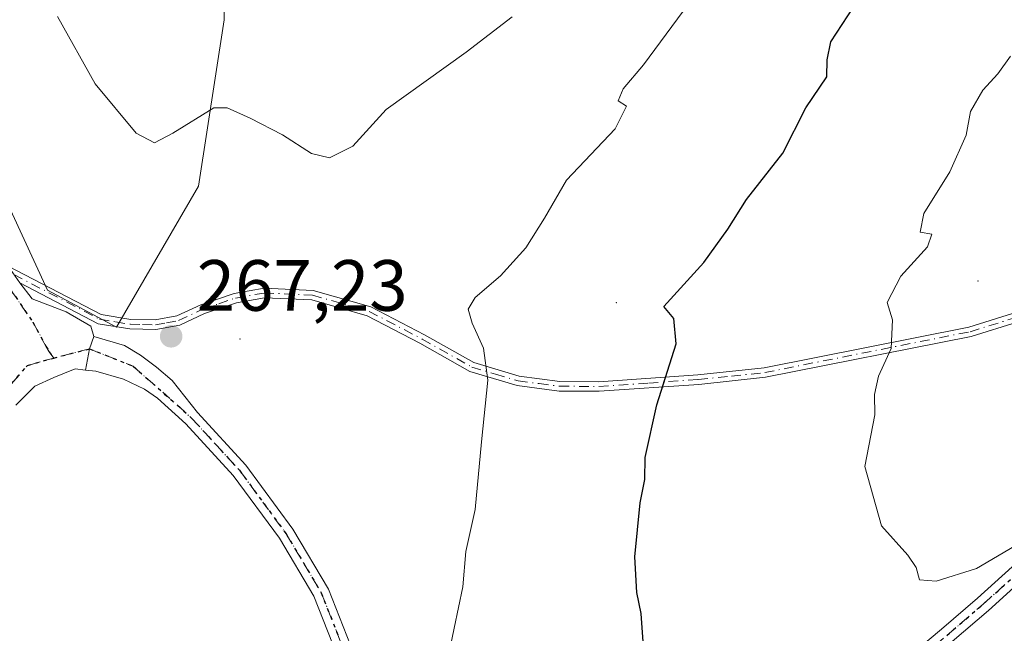
# Model space of a CAD drawing. Units: metres. Extents: x 606508 to 609927, y 4789417 to 4791785.
# Drawn here: x 609509 to 609645, y 4791367 to 4791452 of the extents above; entities that cross this region are included whole.
import ezdxf

# ---------------------------------------------------------------- set-up
doc = ezdxf.new("R2010")
doc.units = ezdxf.units.M
doc.header["$MEASUREMENT"] = 0
doc.linetypes.add('DGN Style 4', pattern=[2.6384748266838614, 1.318413404963828, -0.6592067024819142, 0.001648016756204785, -0.6592067024819142])
doc.linetypes.add('DGN Style 5', pattern=[1.1536117293433497, 0.4944050268614355, -0.6592067024819142])
for name, color, linetype, lineweight in [('Arbolado forestal CxS', 92, 'Continuous', 0), ('Camino Cxs', 7, 'Continuous', 0), ('Camino eje', 30, 'DGN Style 4', 13), ('Centroide de Edificación ligera', 7, 'Continuous', 0), ('Curva de nivel maestra', 30, 'Continuous', 30), ('Curva de nivel normal', 30, 'Continuous', 0), ('Pastizal CxS', 92, 'Continuous', 0), ('Pista pavimentada Cxs', 135, 'Continuous', 0), ('Pista pavimentada eje', 135, 'DGN Style 4', 0), ('Punto de cota en terreno', 7, 'Continuous', 0), ('Ruta', 7, 'DGN Style 5', 30), ('Rótulo de punto de cota en terreno', 7, 'Continuous', 0)]:
    doc.layers.add(name, color=color, linetype=linetype, lineweight=lineweight)
doc.styles.add('Style-Arial', font='txt')

# ---------------------------------------------------------------- blocks, each defined once
blk = doc.blocks.new('*U10')
at = {"layer": 'Arbolado forestal CxS', "color": 92, "linetype": 'Continuous', "lineweight": 0}
blk.add_polyline3d([(609536.6102999998, 4791478.583699999, 257.7186999999976), (609536.8372999998, 4791452.110099999, 263.6361999999936), (609533.2616999998, 4791429.090700001, 266.0130999999965), (609521.9249, 4791409.5899, 267.8239999999932), (609512.3901000004, 4791414.735300001, 268.0022000000026), (609483.0944999997, 4791478.411699999, 271.2323999999935)], dxfattribs=at)
blk = doc.blocks.new('5PATER')
at = {"layer": 'Punto de cota en terreno', "linetype": 'Continuous', "lineweight": 0}
h = blk.add_hatch(color=51, dxfattribs=at)
edge = h.paths.add_edge_path()
edge.add_ellipse((0, 0), major_axis=(-0.1095731443231308, -0.1110710700762829), ratio=0.9994222409660322, start_angle=0, end_angle=360)

msp = doc.modelspace()

# ---------------------------------------------------------------- linework, layer by layer
at = {"layer": 'Arbolado forestal CxS', "color": 92, "linetype": 'Continuous', "lineweight": 0}
msp.add_polyline3d([(609536.6102999998, 4791478.583699999, 257.7186999999976), (609536.8372999998, 4791452.110099999, 263.6361999999936), (609533.2616999998, 4791429.090700001, 266.0130999999965), (609521.9249, 4791409.5899, 267.8239999999932), (609512.3901000004, 4791414.735300001, 268.0022000000026), (609483.0944999997, 4791478.411699999, 271.2323999999935)], dxfattribs=at)
at = {"layer": 'Camino Cxs', "color": 7, "linetype": 'Continuous', "lineweight": 0, "extrusion": (-0.7763750734784316, 0.5910011535129628, 0.2189963055115488), "elevation": 2358572.875834302, "flags": 128}
msp.add_lwpolyline([(-4181658.910004131, -529078.2767638157), (-4181661.583315481, -529084.3807334797), (-4181663.305591664, -529086.8127694805)], dxfattribs=at)
at = {"layer": 'Camino Cxs', "color": 7, "linetype": 'Continuous', "lineweight": 0}
for points in [[(609840.2401000002, 4791488.1501, 294.7406999999948), (609831.2901, 4791484.280099999, 297.4878999999929), (609817.0201000003, 4791477.6601, 303.6806999999972), (609801.3800999997, 4791471.4301, 291.1401000000042), (609787.2701000003, 4791466.970100001, 293.1971000000049), (609760.0701000001, 4791460.720100001, 298.309699999998), (609755.4200999998, 4791459.370100001, 293.4560999999958), (609741.1001000004, 4791454.450099999, 289.7822000000015), (609732.7901, 4791451.340100001, 289.2543000000005), (609726.1700999998, 4791448.2301, 289.627999999997), (609720.0301000001, 4791444.590100001, 289.2075000000041), (609714.2301000003, 4791440.1801, 289.0038999999961), (609708.5301000001, 4791434.6601, 288.3837000000058), (609694.5301000001, 4791420.0101, 286.3273000000045), (609672.4301000005, 4791398.300100001, 283.0687000000034), (609663.5100999996, 4791389.5701, 281.8911999999983), (609642.4200999998, 4791370.470100001, 279.4401000000071), (609637.4101, 4791366.1601, 278.7458999999944), (609631.6801000005, 4791361.380100001, 277.8761999999988), (609627.5100999996, 4791358.210100001, 277.2713999999978), (609611.4700999996, 4791347.850099999, 275.1085000000021)], [(609653.0500999996, 4791412.370100001, 283.6613999999972), (609640.0500999996, 4791408.340100001, 282), (609611.6201, 4791402.6801, 278.179999999993), (609602.4001000002, 4791401.710100001, 276.5139999999956), (609588.6300999997, 4791400.7501, 274.0544999999984), (609583.1101000002, 4791400.790100001, 272.968200000003), (609577.3101000005, 4791401.530099999, 271.578800000003), (609570.7701000003, 4791403.4901, 269.8692000000011), (609563.8701, 4791407.390100001, 268.5798000000068), (609556.5900999998, 4791411.1801, 267.9256000000024), (609548.9200999998, 4791413.380100001, 267.570200000002), (609542.4200999998, 4791413.670100001, 267.4397999999928), (609538.5401, 4791412.9901, 267.3745000000054), (609534.0900999998, 4791411.4801, 268.2682999999961), (609530.7100999998, 4791409.890100001, 270.091499999995), (609527.3800999997, 4791409.280099999, 272.1542999999947), (609523.8000999996, 4791409.360099999, 274.6546999999992), (609519.4101, 4791410.0701, 274.8990999999951), (609508.5701000001, 4791415.720100001, 268.4584999999934), (609506.9599000001, 4791418.059900001, 268.4646999999969), (609519.8300999999, 4791411.350099999, 275.2295000000013), (609523.9301000005, 4791410.6801, 276.4018999999971), (609527.2701000003, 4791410.610099999, 274.7333000000072), (609530.3000999996, 4791411.170100001, 271.7133999999933), (609533.5900999998, 4791412.720100001, 268.7010000000009), (609538.2100999998, 4791414.280099999, 267.4032000000007), (609542.3300999999, 4791415.0001, 267.3864999999932), (609549.1300999997, 4791414.700099999, 267.5617999999959), (609557.0900999998, 4791412.420100001, 267.9731000000029), (609564.5000999998, 4791408.5601, 268.7624000000069), (609571.3000999996, 4791404.720100001, 270.1149000000005), (609577.5800999999, 4791402.8301, 271.665399999998), (609583.2001, 4791402.120100001, 273.047000000006), (609588.5900999998, 4791402.0801, 274.1071999999986), (609602.2801000001, 4791403.040100001, 276.5510999999969), (609611.4200999998, 4791403.9901, 278.2958999999973), (609639.7301000003, 4791409.630100001, 282.1106), (609652.5401, 4791413.600099999, 283.7727000000014)], [(609506.9599000001, 4791418.059900001, 268.4646999999969), (609519.8300999999, 4791411.350099999, 275.2295000000013), (609523.9301000005, 4791410.6801, 276.4018999999971), (609527.2701000003, 4791410.610099999, 274.7333000000072), (609530.3000999996, 4791411.170100001, 271.7133999999933), (609533.5900999998, 4791412.720100001, 268.7010000000009), (609538.2100999998, 4791414.280099999, 267.4032000000007), (609542.3300999999, 4791415.0001, 267.3864999999932), (609549.1300999997, 4791414.700099999, 267.5617999999959), (609557.0900999998, 4791412.420100001, 267.9731000000029), (609564.5000999998, 4791408.5601, 268.7624000000069), (609571.3000999996, 4791404.720100001, 270.1149000000005), (609577.5800999999, 4791402.8301, 271.665399999998), (609583.2001, 4791402.120100001, 273.047000000006), (609588.5900999998, 4791402.0801, 274.1071999999986), (609602.2801000001, 4791403.040100001, 276.5510999999969), (609611.4200999998, 4791403.9901, 278.2958999999973), (609639.7301000003, 4791409.630100001, 282.1106), (609652.5401, 4791413.600099999, 283.7727000000014)], [(609653.0500999996, 4791412.370100001, 283.6613999999972), (609640.0500999996, 4791408.340100001, 282), (609611.6201, 4791402.6801, 278.179999999993), (609602.4001000002, 4791401.710100001, 276.5139999999956), (609588.6300999997, 4791400.7501, 274.0544999999984), (609583.1101000002, 4791400.790100001, 272.968200000003), (609577.3101000005, 4791401.530099999, 271.578800000003), (609570.7701000003, 4791403.4901, 269.8692000000011), (609563.8701, 4791407.390100001, 268.5798000000068), (609556.5900999998, 4791411.1801, 267.9256000000024), (609548.9200999998, 4791413.380100001, 267.570200000002), (609542.4200999998, 4791413.670100001, 267.4397999999928), (609538.5401, 4791412.9901, 267.3745000000054), (609534.0900999998, 4791411.4801, 268.2682999999961), (609530.7100999998, 4791409.890100001, 270.091499999995), (609527.3800999997, 4791409.280099999, 272.1542999999947), (609523.8000999996, 4791409.360099999, 274.6546999999992), (609519.4101, 4791410.0701, 274.8990999999951), (609508.5701000001, 4791415.720100001, 268.4584999999934)], [(609553.7801000001, 4791360.870100001, 269.6331000000064), (609549.2200999996, 4791372.420100001, 272.2850000000035), (609544.4501, 4791380.450099999, 279.2532000000065), (609538.0701000001, 4791389.120100001, 282.4201999999932), (609531.5401, 4791396.2401, 282.9783000000025), (609527.5900999998, 4791399.8101, 282.3439999999973), (609525.8201000001, 4791401.040100001, 282.3015000000014), (609522.9101, 4791402.4101, 285.581600000005), (609519.0752999998, 4791403.5219, 283.7425999999978), (609517.6464999998, 4791403.6807, 283.4805000000051), (609518.2021000005, 4791406.617500001, 277.5246999999945), (609518.8214999996, 4791408.310500001, 275.1517000000022), (609523.0438999999, 4791407.093900001, 273.8286999999983), (609525.2664999999, 4791405.7445, 274.477899999998), (609527.4603000004, 4791404.063899999, 274.7467999999935), (609529.6321, 4791402.251900001, 274.7768999999971), (609533.1201, 4791397.8301, 278.2134999999981), (609539.8000999996, 4791390.540100001, 277.2535000000062), (609546.3101000005, 4791381.690099999, 274.5608000000066), (609551.2401000002, 4791373.4101, 269.9076999999961), (609555.8201000001, 4791361.790100001, 269.0809000000008)], [(609518.8214999996, 4791408.310500001, 275.1517000000022), (609523.0438999999, 4791407.093900001, 273.8286999999983), (609525.2664999999, 4791405.7445, 274.477899999998), (609527.4603000004, 4791404.063899999, 274.7467999999935), (609529.6321, 4791402.251900001, 274.7768999999971), (609533.1201, 4791397.8301, 278.2134999999981), (609539.8000999996, 4791390.540100001, 277.2535000000062), (609546.3101000005, 4791381.690099999, 274.5608000000066), (609551.2401000002, 4791373.4101, 269.9076999999961), (609555.8201000001, 4791361.790100001, 269.0809000000008)], [(609557.7956999998, 4791352.3709, 268.8513999999996), (609556.4729000004, 4791354.090700001, 269.3068999999959), (609555.3482999997, 4791356.273499999, 269.7559000000037), (609553.7801000001, 4791360.870100001, 269.6331000000064), (609549.2200999996, 4791372.420100001, 272.2850000000035), (609544.4501, 4791380.450099999, 279.2532000000065), (609538.0701000001, 4791389.120100001, 282.4201999999932), (609531.5401, 4791396.2401, 282.9783000000025), (609527.5900999998, 4791399.8101, 282.3439999999973), (609525.8201000001, 4791401.040100001, 282.3015000000014), (609522.9101, 4791402.4101, 285.581600000005), (609519.0752999998, 4791403.5219, 283.7425999999978), (609517.6464999998, 4791403.6807, 283.4805000000051)], [(609630.2901, 4791363.140100001, 278.1570000000065), (609635.9600999998, 4791367.870100001, 279.0445000000037), (609640.9401000004, 4791372.1501, 279.7989999999991), (609661.9801000003, 4791391.200099999, 282.2164000000048)], [(609630.2901, 4791363.140100001, 278.1570000000065), (609635.9600999998, 4791367.870100001, 279.0445000000037), (609640.9401000004, 4791372.1501, 279.7989999999991), (609661.9801000003, 4791391.200099999, 282.2164000000048)], [(609663.5100999996, 4791389.5701, 281.8911999999983), (609642.4200999998, 4791370.470100001, 279.4401000000071), (609637.4101, 4791366.1601, 278.7458999999944)]]:
    msp.add_polyline3d(points, dxfattribs=at)
at = {"layer": 'Camino eje', "color": 30, "linetype": 'DGN Style 4', "lineweight": 13}
for points in [[(609609.7632999998, 4791347.866699999, 275.0262999999977), (609611.0401, 4791348.8851, 275.2896000000038), (609619.0601000005, 4791354.065099999, 276.3907999999938), (609626.8651000002, 4791359.1251, 277.4180000000051), (609628.9501, 4791360.710100001, 277.7342999999965), (609630.9851000002, 4791362.2601, 277.9655999999959), (609636.6851000005, 4791367.015100001, 278.8481000000029), (609641.6801000005, 4791371.3101, 279.5944000000018), (609662.7451, 4791390.3851, 282.0328000000009), (609671.6451000003, 4791399.095100001, 283.2013000000007), (609693.7351000002, 4791420.795100001, 286.4207000000025), (609700.7351000002, 4791428.120100001, 287.6600000000035), (609707.7351000002, 4791435.450099999, 288.297900000005), (609710.5850999998, 4791438.210100001, 288.475099999996), (609713.5000999998, 4791441.030099999, 288.6276000000071), (609719.4051000001, 4791445.520099999, 288.8800000000047), (609720.5138999998, 4791446.179500001, 288.8928000000014)], [(609507.7651000004, 4791416.890100001, 268.3331000000035), (609519.6201, 4791410.710100001, 275.0102999999945), (609521.8151000004, 4791410.3551, 276.2793999999994), (609523.8651000002, 4791410.020099999, 275.521900000007), (609525.5351, 4791409.985099999, 274.5331000000006), (609527.3251, 4791409.9451, 273.4492000000027), (609528.8400999998, 4791410.225099999, 272.4158000000025), (609530.5050999997, 4791410.530099999, 270.8573000000033), (609533.8400999998, 4791412.100099999, 268.3929000000062), (609536.0651000004, 4791412.8551, 267.8849000000046), (609538.3750999998, 4791413.6351, 267.3871000000072), (609542.3750999998, 4791414.335100001, 267.4127000000008), (609549.0251000002, 4791414.040100001, 267.5654000000068), (609556.8400999998, 4791411.800100001, 267.9478999999992), (609564.1851000005, 4791407.975099999, 268.6696999999986), (609571.0351, 4791404.1051, 269.991399999999), (609574.3051000005, 4791403.1251, 270.7713999999978), (609577.4451000001, 4791402.1801, 271.6150999999954), (609580.3450999996, 4791401.8101, 272.3424999999988), (609583.1551000001, 4791401.4551, 273.007500000007), (609588.6101000002, 4791401.415100001, 274.0806000000011), (609595.4951, 4791401.895099999, 275.1345000000001), (609602.3400999998, 4791402.3751, 276.5146999999997), (609606.9101, 4791402.850099999, 277.4646999999969), (609611.5201000003, 4791403.335100001, 278.2382000000071), (609639.8901000004, 4791408.985099999, 282.0556999999972), (609652.7950999998, 4791412.985099999, 283.7103999999963)], [(609518.2021000005, 4791406.617500001, 277.5246999999945), (609524.2346999999, 4791404.236300001, 279.2139000000025), (609530.3551000003, 4791398.8201, 280.3702000000048), (609532.3300999999, 4791397.0351, 280.9508999999962), (609535.5950999996, 4791393.475099999, 281.1059999999998), (609538.9351000005, 4791389.8301, 279.7859999999928), (609545.3800999997, 4791381.0701, 276.8451999999961), (609547.7651000004, 4791377.0551, 274.0002999999998), (609550.2301000003, 4791372.915100001, 271.0556999999972), (609552.5201000003, 4791367.1051, 269.4995999999956), (609554.8000999996, 4791361.3301, 269.3263000000007), (609555.9351000005, 4791359.100099999, 269.2783000000054), (609557.1151000002, 4791356.770099999, 268.8935999999958), (609558.5701000001, 4791354.5251, 269.0118999999977), (609560.1939000003, 4791352.0623, 269.2939000000042), (609560.6611000003, 4791351.558499999, 269.3561999999947)]]:
    msp.add_polyline3d(points, dxfattribs=at)
at = {"layer": 'Centroide de Edificación ligera', "color": 7, "linetype": 'Continuous', "lineweight": 0}
for p in [(609641, 4791416, 282.5190000000002), (609591, 4791413, 274.5567000000011), (609539, 4791408, 267.9081000000006)]:
    msp.add_point(p, dxfattribs=at)
at = {"layer": 'Curva de nivel maestra', "color": 30, "linetype": 'Continuous', "lineweight": 30, "elevation": 275, "flags": 128}
msp.add_lwpolyline([(609594.7300000006, 4791366.140100001), (609594.4500000002, 4791370.040100001), (609593.8499999996, 4791372.960100001), (609593.5599999996, 4791377.890100001), (609594.3200000003, 4791385.3201), (609594.9500000002, 4791388.5801), (609594.9800000006, 4791391.5801), (609596.5899999999, 4791398.9001), (609599.2999999998, 4791407.300100001), (609598.9800000006, 4791410.8301), (609597.5700000003, 4791412.4801), (609603.1100000005, 4791418.5601), (609606.4400000004, 4791423.1801), (609608.9800000006, 4791427.2501), (609614.0300000003, 4791433.640100001), (609617.1799999997, 4791439.9101), (609620.0999999996, 4791444.190099999), (609620.1299999999, 4791446.5701), (609620.6699999999, 4791449.050100001), (609626.1200000001, 4791457.460100001)], dxfattribs=at)
at = {"layer": 'Curva de nivel normal', "color": 30, "linetype": 'Continuous', "lineweight": 0, "flags": 128}
for points, elevation in [([(609567.3099999996, 4791361.779999999), (609568.5899999999, 4791368), (609569.8099999996, 4791373.710000001), (609570.2199999997, 4791378.619999999), (609571.5, 4791384.4), (609572.3799999999, 4791393.779999999), (609573.25, 4791402.310000001), (609572.6600000003, 4791406.720000001), (609571.0899999999, 4791410.16), (609570.5599999996, 4791412.09), (609571.4900000002, 4791413.710000001), (609575.0199999996, 4791416.699999999), (609578.4900000002, 4791420.57), (609581.0700000003, 4791424.680000001), (609584.1500000004, 4791429.92), (609590.8300000001, 4791437.01), (609592.4299999997, 4791440.180000001), (609591.2699999996, 4791440.91), (609591.9800000006, 4791442.57), (609594.7699999996, 4791445.869999999), (609601.0300000003, 4791454.34)], 270), ([(609513.7999999998, 4791452.529999999), (609519.0199999996, 4791443.26), (609524.6600000003, 4791436.430000001), (609527.1900000004, 4791435.08), (609529.7199999997, 4791436.41), (609535.3799999999, 4791439.939999999), (609537.2199999997, 4791439.939999999), (609540.4299999997, 4791438.480000001), (609544.8799999999, 4791436.199999999), (609548.9100000003, 4791433.619999999), (609551.3799999999, 4791433.02), (609554.5899999999, 4791434.619999999), (609559.2300000006, 4791439.699999999), (609570.2800000003, 4791447.619999999), (609576.6200000001, 4791452.51)], 265), ([(609646.0300000003, 4791379.34), (609640.7599999999, 4791376.27), (609635.2000000002, 4791374.49), (609632.8899999997, 4791374.680000001), (609632.4600000001, 4791376.390000001), (609631.29, 4791378.08), (609627.6500000004, 4791382.15), (609625.3499999996, 4791390.34), (609626.7400000002, 4791397.5), (609626.6799999997, 4791400.300000001), (609627.2400000002, 4791402.84), (609628.9900000002, 4791406.67), (609629.1600000003, 4791410.630000001), (609628.4400000004, 4791413), (609630.3300000001, 4791416.680000001), (609634.0300000003, 4791420.699999999), (609634.5999999996, 4791422.449999999), (609633, 4791422.76), (609633.4900000002, 4791425.310000001), (609637.1100000005, 4791431.060000001), (609639.3300000001, 4791436.16), (609639.9699999997, 4791439.439999999), (609641.6399999997, 4791442.369999999), (609643.7100000001, 4791444.609999999), (609645.4699999997, 4791447.060000001)], 280)]:
    msp.add_lwpolyline(points, dxfattribs=dict(at, elevation=elevation))
at = {"layer": 'Pastizal CxS', "color": 92, "linetype": 'Continuous', "lineweight": 0}
for points in [[(609483.0944999997, 4791478.411699999, 271.2323999999935), (609512.3901000004, 4791414.735300001, 268.0022000000026), (609521.9249, 4791409.5899, 267.8239999999932), (609533.2616999998, 4791429.090700001, 266.0130999999965), (609536.8372999998, 4791452.110099999, 263.6361999999936), (609536.6102999998, 4791478.583699999, 257.7186999999976)], [(609536.6102999998, 4791478.583699999, 257.7186999999976), (609536.8372999998, 4791452.110099999, 263.6361999999936), (609533.2616999998, 4791429.090700001, 266.0130999999965), (609521.9249, 4791409.5899, 267.8239999999932), (609512.3901000004, 4791414.735300001, 268.0022000000026), (609483.0944999997, 4791478.411699999, 271.2323999999935)]]:
    msp.add_polyline3d(points, dxfattribs=at)
at = {"layer": 'Pista pavimentada Cxs', "color": 135, "linetype": 'Continuous', "lineweight": 0, "extrusion": (-0.7763750734784316, 0.5910011535129628, 0.2189963055115488), "elevation": 2358572.875834302, "flags": 128}
msp.add_lwpolyline([(-4181658.910004131, -529078.2767638157), (-4181661.583315481, -529084.3807334797), (-4181663.305591664, -529086.8127694805)], dxfattribs=at)
at = {"layer": 'Pista pavimentada Cxs', "color": 135, "linetype": 'Continuous', "lineweight": 0}
for points in [[(609506.9599000001, 4791418.059900001, 268.4646999999969), (609508.5701000001, 4791415.720100001, 268.4584999999934), (609510.3043000001, 4791413.5121, 268.3358000000007), (609515.0137, 4791411.712900001, 270.5163999999932), (609518.4005000005, 4791409.755100001, 274.5751000000019), (609518.8214999996, 4791408.310500001, 275.1517000000022), (609518.2021000005, 4791406.617500001, 277.5246999999945), (609517.6464999998, 4791403.6807, 283.4805000000051), (609516.2176999999, 4791403.839500001, 281.7219999999944), (609513.2808999997, 4791402.6489, 280.5966000000044), (609510.6615000004, 4791401.458100001, 277.536300000007), (609508.0421000002, 4791398.8389, 274.5705000000016)], [(609508.5701000001, 4791415.720100001, 268.4584999999934), (609510.3043000001, 4791413.5121, 268.3358000000007), (609515.0137, 4791411.712900001, 270.5163999999932), (609518.4005000005, 4791409.755100001, 274.5751000000019), (609518.8214999996, 4791408.310500001, 275.1517000000022)], [(609517.6464999998, 4791403.6807, 283.4805000000051), (609516.2176999999, 4791403.839500001, 281.7219999999944), (609513.2808999997, 4791402.6489, 280.5966000000044), (609510.6615000004, 4791401.458100001, 277.536300000007), (609508.0421000002, 4791398.8389, 274.5705000000016)]]:
    msp.add_polyline3d(points, dxfattribs=at)
at = {"layer": 'Pista pavimentada eje', "color": 135, "linetype": 'DGN Style 4', "lineweight": 0, "extrusion": (-0.3485228276332346, -0.08994228867462964, 0.9329749317781825), "elevation": -643122.1608504839, "flags": 128}
msp.add_lwpolyline([(-4487100.781547783, 1667756.083002023), (-4487100.781547783, 1667750.635447885)], dxfattribs=at)
at = {"layer": 'Pista pavimentada eje', "color": 135, "linetype": 'DGN Style 4', "lineweight": 0, "extrusion": (-0.6190090181624678, 0.2951026041548951, 0.7278339703905946), "elevation": 1036862.54280948, "flags": 128}
msp.add_lwpolyline([(-4587351.842925724, -1100086.749354418), (-4587349.340231345, -1100090.667818461), (-4587344.995434872, -1100092.292017505)], dxfattribs=at)
at = {"layer": 'Pista pavimentada eje', "color": 135, "linetype": 'DGN Style 4', "lineweight": 0}
msp.add_polyline3d([(609505.5840999996, 4791417.300100001, 268.9201999999932), (609507.3125, 4791414.7775, 268.4910999999993), (609510.3951000003, 4791410.3201, 268.9128000000055), (609512.1951000001, 4791406.985099999, 271.4863000000041), (609512.6458999999, 4791406.220699999, 273.2332000000025), (609513.2808999997, 4791405.3475, 275.5638999999938)], dxfattribs=at)
at = {"layer": 'Ruta', "color": 7, "linetype": 'DGN Style 5', "lineweight": 30}
for points in [[(609507.3125, 4791414.7775, 268.4910999999993), (609510.3951000003, 4791410.3201, 268.9128000000055), (609512.1951000001, 4791406.985099999, 271.4863000000041), (609512.6458999999, 4791406.220699999, 273.2332000000025), (609513.2808999997, 4791405.3475, 275.5638999999938), (609518.2021000005, 4791406.617500001, 277.5246999999945), (609524.2346999999, 4791404.236300001, 279.2139000000025), (609530.3551000003, 4791398.8201, 280.3702000000048), (609532.3300999999, 4791397.0351, 280.9508999999962), (609535.5950999996, 4791393.475099999, 281.1059999999998), (609538.9351000005, 4791389.8301, 279.7859999999928), (609545.3800999997, 4791381.0701, 276.8451999999961), (609547.7651000004, 4791377.0551, 274.0002999999998), (609550.2301000003, 4791372.915100001, 271.0556999999972), (609552.5201000003, 4791367.1051, 269.4995999999956)], [(609506.6926999995, 4791400.9025, 271.7630000000063), (609509.6294999998, 4791404.3157, 272.8767999999982), (609513.2808999997, 4791405.3475, 275.5638999999938), (609518.2021000005, 4791406.617500001, 277.5246999999945), (609524.2346999999, 4791404.236300001, 279.2139000000025), (609530.3551000003, 4791398.8201, 280.3702000000048), (609532.3300999999, 4791397.0351, 280.9508999999962), (609535.5950999996, 4791393.475099999, 281.1059999999998), (609538.9351000005, 4791389.8301, 279.7859999999928), (609545.3800999997, 4791381.0701, 276.8451999999961), (609547.7651000004, 4791377.0551, 274.0002999999998), (609550.2301000003, 4791372.915100001, 271.0556999999972), (609552.5201000003, 4791367.1051, 269.4995999999956)], [(609636.6851000005, 4791367.015100001, 278.8481000000029), (609641.6801000005, 4791371.3101, 279.5944000000018), (609662.7451, 4791390.3851, 282.0328000000009)], [(609636.6851000005, 4791367.015100001, 278.8481000000029), (609641.6801000005, 4791371.3101, 279.5944000000018), (609662.7451, 4791390.3851, 282.0328000000009)]]:
    msp.add_polyline3d(points, dxfattribs=at)

# ---------------------------------------------------------------- block references
at = {"layer": 'Arbolado forestal CxS', "color": 92, "linetype": 'Continuous', "lineweight": 0}
msp.add_blockref('*U10', (0, 0), dxfattribs=at)
at = {"layer": 'Punto de cota en terreno', "color": 7, "linetype": 'Continuous', "lineweight": 0, "xscale": 10, "yscale": 10, "zscale": 10}
msp.add_blockref('5PATER', (609529.5, 4791408.350000001, 267.2299999999959), dxfattribs=at)

# ---------------------------------------------------------------- texts
at = {"layer": 'Rótulo de punto de cota en terreno', "color": 7, "linetype": 'Continuous', "lineweight": 0, "style": 'Style-Arial'}
msp.add_text('267,23', height=7.000000000000002, dxfattribs=at).set_placement((609533.0278000003, 4791411.877800001))

doc.saveas('drawing.dxf')
